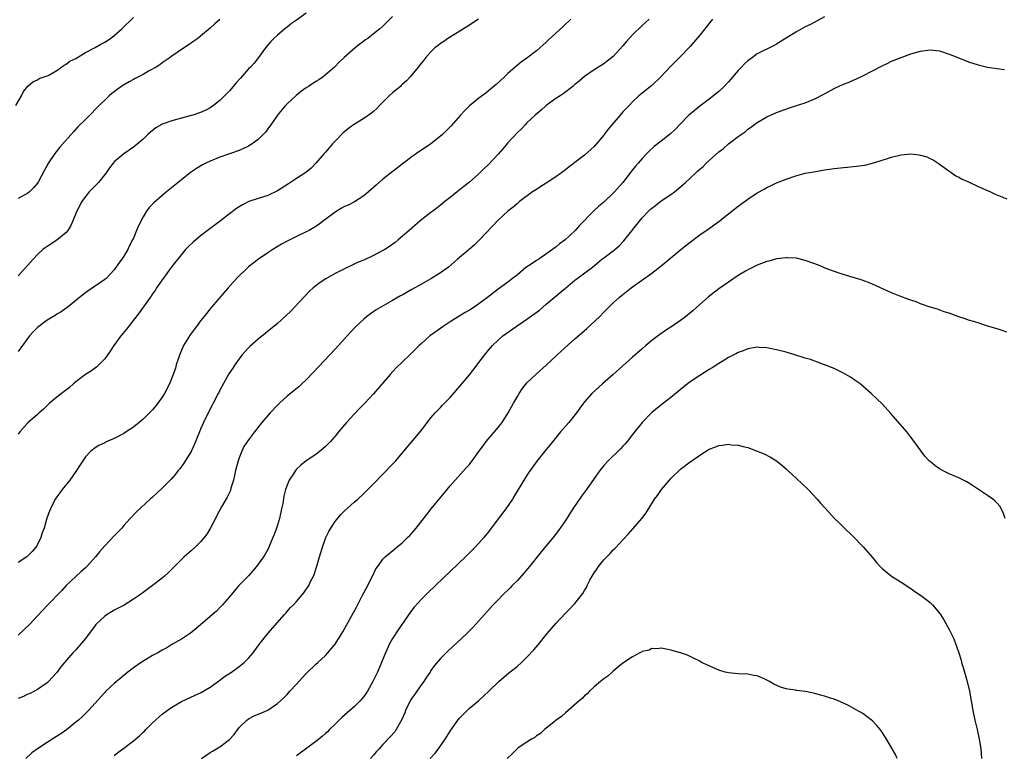
# Model space of a CAD drawing. Units: inches. Extents: x 2622305 to 2625000, y 1458000 to 1461000.
# Drawn here: x 2624631 to 2624836, y 1458296 to 1458449 of the extents above; entities that cross this region are included whole.
import ezdxf

# ---------------------------------------------------------------- set-up
doc = ezdxf.new("R2010")
doc.units = ezdxf.units.IN
doc.header["$MEASUREMENT"] = 0
doc.layers.add('LD26221458_10ft', color=71, linetype='Continuous')

msp = doc.modelspace()

# ---------------------------------------------------------------- linework, layer by layer
at = {"layer": 'LD26221458_10ft'}
for points, elevation in [([(2624691, 1458450.25), (2624689, 1458448.82), (2624687.93, 1458448.07), (2624687, 1458447.31), (2624686.81, 1458447.19), (2624686.57, 1458447), (2624685, 1458445.68), (2624684.25, 1458445), (2624683.66, 1458444.34), (2624682.55, 1458443), (2624681.09, 1458441), (2624680.14, 1458439.86), (2624679.38, 1458439), (2624679, 1458438.62), (2624677.28, 1458436.72), (2624676.34, 1458435.66), (2624675.79, 1458435), (2624675, 1458434.07), (2624673.98, 1458433), (2624673, 1458432.04), (2624671.67, 1458431), (2624671, 1458430.54), (2624670.07, 1458430.07), (2624669, 1458429.57), (2624667.34, 1458429), (2624667, 1458428.9), (2624665, 1458428.4), (2624663, 1458427.85), (2624661, 1458427.11), (2624660.79, 1458427), (2624659.67, 1458426.33), (2624658.54, 1458425.46), (2624658.01, 1458425), (2624657, 1458424.03), (2624655.37, 1458422.63), (2624655, 1458422.33), (2624653, 1458420.93), (2624651, 1458419.28), (2624650.76, 1458419), (2624649.99, 1458418.01), (2624649.28, 1458417), (2624647.68, 1458415), (2624645.74, 1458413), (2624645, 1458412.09), (2624644.21, 1458411), (2624643.19, 1458409), (2624641.98, 1458406.02), (2624641.35, 1458405), (2624641, 1458404.54), (2624639.06, 1458402.94), (2624637, 1458401.67), (2624636.61, 1458401.39), (2624636.13, 1458401), (2624635, 1458399.94), (2624634.08, 1458399), (2624633, 1458397.78), (2624632.27, 1458397), (2624631, 1458395.52)], 9750), ([(2624630.51, 1458431), (2624631.65, 1458433), (2624632.09, 1458433.91), (2624632.96, 1458435.04), (2624634.04, 1458435.96), (2624635, 1458436.38), (2624635.36, 1458436.64), (2624637, 1458437.16), (2624637.33, 1458437.33), (2624639, 1458438.3), (2624640.57, 1458439.43), (2624641, 1458439.64), (2624641.77, 1458440.23), (2624643, 1458440.83), (2624645, 1458442.03), (2624647, 1458443.09), (2624648.19, 1458443.81), (2624649, 1458444.21), (2624650.2, 1458445), (2624651, 1458445.59), (2624652.58, 1458447), (2624655, 1458449.33)], 9730), ([(2624709, 1458449.54), (2624707, 1458447.57), (2624706.36, 1458447), (2624705, 1458445.91), (2624703.81, 1458445), (2624703.34, 1458444.66), (2624702.2, 1458443.8), (2624701.19, 1458443), (2624698.94, 1458441), (2624697.92, 1458440.08), (2624696.9, 1458439), (2624694.52, 1458437), (2624693.62, 1458436.38), (2624693, 1458436.02), (2624691.51, 1458435), (2624691, 1458434.69), (2624690.01, 1458433.99), (2624688.91, 1458433.09), (2624687, 1458431.34), (2624686.66, 1458431), (2624685.9, 1458430.1), (2624685, 1458429), (2624683.61, 1458427), (2624683.38, 1458426.62), (2624682.51, 1458425.49), (2624681, 1458423.96), (2624679.71, 1458423), (2624679, 1458422.57), (2624677.95, 1458422.05), (2624677, 1458421.64), (2624675.25, 1458421), (2624673, 1458420.26), (2624671, 1458419.44), (2624670.07, 1458419), (2624669.38, 1458418.62), (2624668.12, 1458417.88), (2624666.92, 1458417.08), (2624665, 1458415.55), (2624663.6, 1458414.4), (2624661.87, 1458413), (2624659.24, 1458410.76), (2624658.26, 1458409.74), (2624657.73, 1458409), (2624657, 1458407.82), (2624656.02, 1458405.98), (2624655.66, 1458405), (2624655, 1458403.4), (2624654.82, 1458403), (2624654.18, 1458401.82), (2624653.8, 1458401), (2624653, 1458399.66), (2624652.56, 1458399), (2624651.88, 1458398.12), (2624651.14, 1458397), (2624651, 1458396.81), (2624649.28, 1458395), (2624649, 1458394.78), (2624647, 1458393.41), (2624646.45, 1458393), (2624645, 1458391.99), (2624644.44, 1458391.56), (2624641.11, 1458388.89), (2624641, 1458388.82), (2624639.96, 1458388.04), (2624639, 1458387.52), (2624638.7, 1458387.3), (2624637, 1458386.27), (2624635.28, 1458385), (2624635, 1458384.75), (2624634.13, 1458383.87), (2624633.34, 1458383), (2624631.86, 1458381), (2624631, 1458379.8)], 9760), ([(2624775.65, 1458449), (2624773, 1458445.63), (2624771.79, 1458444.21), (2624771, 1458443.32), (2624768.76, 1458441), (2624766.89, 1458439.11), (2624764.92, 1458437), (2624763, 1458435.21), (2624761, 1458433.6), (2624760.3, 1458433), (2624759, 1458431.79), (2624758.29, 1458431), (2624757, 1458429.7), (2624756.67, 1458429.33), (2624756.43, 1458429), (2624754.7, 1458427), (2624753.94, 1458426.06), (2624753.12, 1458425), (2624753, 1458424.83), (2624751, 1458422.48), (2624749, 1458420.7), (2624745.77, 1458418.23), (2624745, 1458417.6), (2624744.23, 1458417), (2624743, 1458416.13), (2624741, 1458414.84), (2624739.86, 1458414.14), (2624739, 1458413.54), (2624738.18, 1458413), (2624735.46, 1458411), (2624735, 1458410.63), (2624734.15, 1458409.85), (2624733, 1458408.97), (2624731, 1458407.12), (2624727.08, 1458403), (2624726.04, 1458401.96), (2624724.98, 1458401.02), (2624722.55, 1458399), (2624720.64, 1458397.36), (2624719, 1458396.18), (2624717, 1458394.94), (2624715, 1458393.79), (2624713, 1458392.68), (2624711, 1458391.53), (2624710.67, 1458391.33), (2624709, 1458390.37), (2624706.53, 1458389), (2624705.58, 1458388.42), (2624704.38, 1458387.62), (2624703.57, 1458387), (2624703, 1458386.52), (2624701.36, 1458385), (2624700.22, 1458383.78), (2624699, 1458382.42), (2624697, 1458380.25), (2624692.53, 1458375.47), (2624691, 1458373.89), (2624690.08, 1458373), (2624689.51, 1458372.49), (2624687, 1458370.44), (2624685.42, 1458369), (2624685, 1458368.59), (2624683.52, 1458367), (2624681.78, 1458365), (2624680.2, 1458363), (2624679, 1458361.39), (2624678.03, 1458359.97), (2624677.58, 1458359), (2624677, 1458357.61), (2624676.8, 1458357), (2624676.29, 1458355), (2624676.07, 1458353.92), (2624675.83, 1458353), (2624675.32, 1458351.32), (2624675.19, 1458350.81), (2624674.56, 1458349.44), (2624673.38, 1458347.38), (2624672.4, 1458345.6), (2624672.07, 1458345), (2624671, 1458342.89), (2624670.27, 1458341.73), (2624669.75, 1458341), (2624669, 1458340.15), (2624667.85, 1458339), (2624667, 1458338.23), (2624665.6, 1458337), (2624663.52, 1458335), (2624662.27, 1458333.73), (2624661.49, 1458333), (2624661, 1458332.56), (2624659, 1458331), (2624657.83, 1458330.17), (2624657, 1458329.57), (2624656.29, 1458329), (2624655, 1458328.15), (2624653.05, 1458326.95), (2624651, 1458325.89), (2624650.44, 1458325.56), (2624649.55, 1458325), (2624649, 1458324.63), (2624647.13, 1458322.87), (2624647, 1458322.71), (2624645, 1458320), (2624644.19, 1458319), (2624643, 1458317.64), (2624642.37, 1458317), (2624640.63, 1458315), (2624639.89, 1458314.11), (2624639, 1458312.89), (2624638.1, 1458311.9), (2624637.26, 1458311), (2624637, 1458310.76), (2624635, 1458309.34), (2624633.44, 1458308.56), (2624633, 1458308.38), (2624632.07, 1458307.93), (2624631, 1458307.5)], 9800), ([(2624762.44, 1458449), (2624761.68, 1458448.32), (2624761, 1458447.69), (2624759, 1458445.71), (2624757.71, 1458444.29), (2624757, 1458443.46), (2624755, 1458441.25), (2624753.75, 1458440.25), (2624753, 1458439.72), (2624751, 1458438.46), (2624749, 1458437.08), (2624747.89, 1458436.11), (2624747, 1458435.4), (2624746.55, 1458435), (2624744.58, 1458433.42), (2624743.92, 1458433), (2624743, 1458432.44), (2624741.01, 1458431), (2624739.97, 1458430.03), (2624738.72, 1458429), (2624737, 1458427.41), (2624736.6, 1458427), (2624735.84, 1458426.16), (2624735, 1458425.41), (2624733, 1458423.22), (2624731.99, 1458422.01), (2624731, 1458420.89), (2624729, 1458418.75), (2624728.1, 1458417.9), (2624727, 1458416.8), (2624725, 1458415.01), (2624723.86, 1458414.14), (2624722.46, 1458413), (2624721, 1458411.88), (2624719.92, 1458411), (2624719, 1458410.23), (2624718.3, 1458409.7), (2624717.37, 1458409), (2624717, 1458408.69), (2624714.76, 1458407), (2624713, 1458405.49), (2624712.47, 1458405), (2624710.19, 1458403), (2624709.52, 1458402.48), (2624708.34, 1458401.66), (2624707.36, 1458401), (2624707, 1458400.78), (2624705, 1458399.74), (2624703.13, 1458398.87), (2624701.72, 1458398.28), (2624701, 1458397.95), (2624698.99, 1458397.01), (2624697, 1458396.05), (2624695.07, 1458394.93), (2624693.88, 1458394.12), (2624692.46, 1458393), (2624691.69, 1458392.31), (2624690.7, 1458391.3), (2624688.57, 1458389), (2624687.8, 1458388.2), (2624686.78, 1458387.22), (2624685, 1458385.6), (2624682.48, 1458383.52), (2624681, 1458382.35), (2624679.22, 1458380.78), (2624679, 1458380.56), (2624678.25, 1458379.75), (2624677.59, 1458379), (2624676.12, 1458377), (2624675.69, 1458376.31), (2624674.88, 1458375.12), (2624673, 1458371.74), (2624672.78, 1458371.22), (2624672.67, 1458371), (2624671.61, 1458369), (2624671.38, 1458368.62), (2624670.55, 1458367), (2624669.58, 1458365), (2624669, 1458363.61), (2624668.73, 1458363), (2624667.66, 1458360.34), (2624667, 1458358.97), (2624665.48, 1458356.52), (2624665, 1458355.83), (2624664.65, 1458355.35), (2624664.34, 1458355), (2624663.75, 1458354.25), (2624662.83, 1458353.17), (2624661, 1458351.32), (2624659, 1458349.45), (2624658.48, 1458349), (2624655.61, 1458346.39), (2624654.33, 1458345), (2624653, 1458343.51), (2624652.58, 1458343), (2624651, 1458341.4), (2624649, 1458339.32), (2624647.95, 1458338.05), (2624647.11, 1458337), (2624645.27, 1458335), (2624645, 1458334.73), (2624644.09, 1458333.91), (2624643, 1458332.9), (2624641.01, 1458330.99), (2624640.04, 1458329.96), (2624637.09, 1458326.91), (2624635, 1458324.68), (2624633.38, 1458323), (2624631, 1458320.67)], 9790), ([(2624746.13, 1458449), (2624744.55, 1458447.45), (2624741.4, 1458444.6), (2624741, 1458444.19), (2624739, 1458442.39), (2624737, 1458440.88), (2624735.88, 1458440.12), (2624735, 1458439.42), (2624733, 1458437.66), (2624732.33, 1458437), (2624730.61, 1458435.39), (2624729, 1458434.05), (2624728.42, 1458433.58), (2624727, 1458432.55), (2624725.03, 1458430.97), (2624724.06, 1458429.94), (2624723.14, 1458429), (2624721.19, 1458426.81), (2624719.4, 1458425), (2624719, 1458424.65), (2624717, 1458423.02), (2624713.98, 1458421), (2624713, 1458420.32), (2624711.24, 1458419), (2624707, 1458415.64), (2624705.57, 1458414.43), (2624703.97, 1458413), (2624703, 1458412.2), (2624701.07, 1458410.93), (2624699.72, 1458410.28), (2624699, 1458409.96), (2624698.37, 1458409.63), (2624697, 1458408.79), (2624694.63, 1458407), (2624693.68, 1458406.32), (2624693, 1458405.82), (2624691.61, 1458405), (2624691, 1458404.68), (2624689, 1458403.74), (2624687.17, 1458402.83), (2624685.88, 1458402.12), (2624684.02, 1458401), (2624683, 1458400.33), (2624681.05, 1458399), (2624679, 1458397.39), (2624678.54, 1458397), (2624677, 1458395.52), (2624675.79, 1458394.21), (2624674.76, 1458393), (2624673.93, 1458392.07), (2624671.26, 1458389), (2624669.64, 1458387), (2624669, 1458386.17), (2624668.15, 1458385), (2624667.63, 1458384.37), (2624666.79, 1458383.21), (2624665.46, 1458381), (2624664.6, 1458379), (2624664.37, 1458378.37), (2624663.93, 1458377), (2624663.73, 1458376.27), (2624663.28, 1458375), (2624662.49, 1458373), (2624661.47, 1458371), (2624661, 1458370.26), (2624660.1, 1458369), (2624659.59, 1458368.41), (2624659, 1458367.62), (2624657, 1458365.67), (2624655, 1458364.03), (2624653.5, 1458363), (2624653, 1458362.69), (2624651, 1458361.64), (2624649.15, 1458360.85), (2624649, 1458360.76), (2624647.8, 1458360.2), (2624647, 1458359.7), (2624646.1, 1458359), (2624645, 1458357.84), (2624644.48, 1458357), (2624643.86, 1458356.14), (2624643.14, 1458355), (2624641.71, 1458353), (2624640.11, 1458351), (2624639.64, 1458350.36), (2624639, 1458349.47), (2624638.7, 1458349), (2624637.7, 1458347), (2624637.5, 1458346.5), (2624636.96, 1458345.04), (2624636.36, 1458343), (2624636, 1458342), (2624635.68, 1458341), (2624635, 1458339.59), (2624634.65, 1458339), (2624633.88, 1458338.12), (2624633, 1458337.18), (2624632.77, 1458337), (2624631, 1458335.82)], 9780), ([(2624726.9, 1458449), (2624725.73, 1458448.26), (2624725, 1458447.77), (2624723.76, 1458447), (2624723, 1458446.5), (2624721.75, 1458445.75), (2624720.53, 1458445), (2624719.65, 1458444.35), (2624719, 1458443.94), (2624718.5, 1458443.5), (2624717.83, 1458443), (2624717, 1458442.17), (2624715.91, 1458441), (2624715.53, 1458440.47), (2624715, 1458439.88), (2624714.32, 1458439), (2624713, 1458437.43), (2624712.66, 1458437), (2624711.88, 1458436.12), (2624711, 1458435.38), (2624710.82, 1458435.18), (2624710.62, 1458435), (2624709, 1458433.68), (2624708.29, 1458433), (2624707, 1458431.71), (2624706.29, 1458431), (2624705.67, 1458430.33), (2624705, 1458429.75), (2624704.58, 1458429.42), (2624703, 1458428.33), (2624700.84, 1458427), (2624699.78, 1458426.22), (2624698.7, 1458425.3), (2624697, 1458423.57), (2624696.51, 1458423), (2624695.78, 1458422.22), (2624695, 1458421.32), (2624694.74, 1458421), (2624693, 1458419), (2624692.01, 1458417.99), (2624690.94, 1458417.06), (2624689, 1458415.79), (2624687.28, 1458414.72), (2624685, 1458413.25), (2624683, 1458412.29), (2624681, 1458411.65), (2624679.02, 1458410.98), (2624677.7, 1458410.3), (2624677, 1458409.88), (2624676.47, 1458409.53), (2624675, 1458408.47), (2624673.11, 1458407), (2624669, 1458403.87), (2624667.43, 1458402.57), (2624666.4, 1458401.6), (2624665.86, 1458401), (2624665, 1458400), (2624663, 1458397.48), (2624661.18, 1458395), (2624659.82, 1458393), (2624659.51, 1458392.49), (2624659, 1458391.78), (2624658.7, 1458391.3), (2624658.46, 1458391), (2624656.18, 1458387.82), (2624653.56, 1458384.44), (2624652.4, 1458383), (2624650.92, 1458381), (2624650.15, 1458379.85), (2624649, 1458378.27), (2624647.81, 1458377), (2624647.4, 1458376.6), (2624646.23, 1458375.77), (2624645, 1458374.96), (2624643, 1458373.42), (2624642.53, 1458373), (2624641.7, 1458372.3), (2624639.97, 1458371), (2624639, 1458370.24), (2624637.5, 1458369), (2624636.25, 1458367.75), (2624635.37, 1458367), (2624635, 1458366.65), (2624633, 1458364.91), (2624631.32, 1458363), (2624631, 1458362.56)], 9770), ([(2624673, 1458448.96), (2624671.97, 1458448.03), (2624671, 1458447.11), (2624669, 1458445.47), (2624668.38, 1458445), (2624667.58, 1458444.42), (2624666.4, 1458443.6), (2624665, 1458442.68), (2624663, 1458441.28), (2624662.64, 1458441), (2624661, 1458439.89), (2624660.51, 1458439.49), (2624659.7, 1458439), (2624658.15, 1458438.15), (2624657, 1458437.48), (2624655.38, 1458436.62), (2624655, 1458436.43), (2624654.07, 1458435.93), (2624652.8, 1458435.2), (2624651.63, 1458434.37), (2624651, 1458433.86), (2624650.5, 1458433.5), (2624649.92, 1458433), (2624647.42, 1458430.58), (2624645.88, 1458429), (2624645, 1458428.13), (2624643.44, 1458426.56), (2624642.48, 1458425.52), (2624639.69, 1458422.31), (2624638.64, 1458421), (2624637.16, 1458418.84), (2624637, 1458418.5), (2624636.44, 1458417.56), (2624635.21, 1458415.21), (2624635, 1458414.85), (2624634.14, 1458413.86), (2624633.32, 1458413), (2624633, 1458412.72), (2624631, 1458411.62)], 9740), ([(2624799, 1458449.49), (2624796.09, 1458447.91), (2624795, 1458447.41), (2624793, 1458446.3), (2624789.75, 1458444.25), (2624789, 1458443.8), (2624788.49, 1458443.51), (2624785, 1458441.75), (2624783.99, 1458441), (2624783, 1458440.29), (2624782.34, 1458439.66), (2624781.73, 1458439), (2624781, 1458438.27), (2624779, 1458435.96), (2624778.07, 1458435), (2624777, 1458433.96), (2624775, 1458432.33), (2624773, 1458430.84), (2624771, 1458429.22), (2624770.75, 1458429), (2624768.78, 1458427), (2624767.94, 1458426.06), (2624766.91, 1458425.09), (2624765, 1458423.55), (2624763.54, 1458422.46), (2624762.47, 1458421.53), (2624762, 1458421), (2624761, 1458420), (2624760.17, 1458419), (2624759.62, 1458418.38), (2624759, 1458417.61), (2624756.99, 1458415), (2624755.24, 1458413), (2624755, 1458412.74), (2624753, 1458410.88), (2624751.99, 1458410.01), (2624750.87, 1458409), (2624747.95, 1458406.05), (2624747.03, 1458405), (2624744.97, 1458403), (2624743.8, 1458402.2), (2624743, 1458401.53), (2624742.68, 1458401.32), (2624742.32, 1458401), (2624739.46, 1458399), (2624739, 1458398.71), (2624738.11, 1458398.11), (2624736.76, 1458397.24), (2624735, 1458395.77), (2624733.99, 1458395), (2624733, 1458394.2), (2624731, 1458392.77), (2624728.75, 1458391), (2624727, 1458389.71), (2624725.98, 1458389), (2624725, 1458388.39), (2624724.12, 1458387.88), (2624722.66, 1458387), (2624721, 1458385.92), (2624719.54, 1458385), (2624718.07, 1458383.93), (2624716.73, 1458383), (2624715, 1458381.45), (2624714.52, 1458381), (2624712.76, 1458379.24), (2624711, 1458377.57), (2624709.71, 1458376.29), (2624708.51, 1458375), (2624705, 1458370.94), (2624703.23, 1458369), (2624702.13, 1458367.87), (2624701, 1458366.73), (2624699.37, 1458365), (2624697.72, 1458363), (2624697, 1458362.1), (2624696.05, 1458361), (2624695.53, 1458360.47), (2624695, 1458359.95), (2624694.49, 1458359.51), (2624693, 1458358.34), (2624691.02, 1458357), (2624689.89, 1458356.11), (2624689, 1458355.28), (2624688.75, 1458355), (2624688.32, 1458354.32), (2624687.44, 1458353), (2624687, 1458351.94), (2624686.7, 1458351), (2624686.37, 1458349.63), (2624686.11, 1458348.11), (2624685.88, 1458347), (2624685.4, 1458345), (2624685, 1458343.62), (2624684.8, 1458343), (2624684.33, 1458341.67), (2624684.07, 1458341), (2624683.23, 1458339), (2624683, 1458338.55), (2624682.44, 1458337.56), (2624682.09, 1458337), (2624680.64, 1458335), (2624678.94, 1458333.06), (2624676.98, 1458331), (2624675, 1458328.68), (2624673.56, 1458327), (2624673.29, 1458326.71), (2624672.29, 1458325.71), (2624671.5, 1458325), (2624668.01, 1458321.99), (2624666.89, 1458321.11), (2624665, 1458319.88), (2624663, 1458318.72), (2624661.95, 1458318.05), (2624661, 1458317.55), (2624660.66, 1458317.34), (2624660.07, 1458317), (2624659, 1458316.41), (2624656.62, 1458315), (2624655, 1458313.9), (2624653.84, 1458313), (2624653, 1458312.3), (2624651, 1458310.6), (2624649.27, 1458309), (2624649, 1458308.73), (2624648.19, 1458307.81), (2624647, 1458306.54), (2624645.63, 1458305), (2624645, 1458304.39), (2624644.32, 1458303.68), (2624643.56, 1458303), (2624643, 1458302.53), (2624641.04, 1458300.96), (2624639.86, 1458300.14), (2624638.64, 1458299.36), (2624637, 1458298.35), (2624635, 1458297.02), (2624633.85, 1458296.15), (2624632.55, 1458295)], 9810), ([(2624651, 1458295.64), (2624651.76, 1458296.24), (2624653, 1458297.12), (2624655, 1458298.67), (2624656.26, 1458299.74), (2624657, 1458300.48), (2624657.29, 1458300.71), (2624657.55, 1458301), (2624659, 1458302.43), (2624661, 1458304.22), (2624662.03, 1458305), (2624663, 1458305.71), (2624665, 1458306.89), (2624667.85, 1458308.15), (2624669, 1458308.7), (2624671, 1458309.87), (2624673, 1458311.32), (2624673.94, 1458312.06), (2624675.41, 1458313), (2624677, 1458314.13), (2624678.07, 1458315), (2624679, 1458315.9), (2624679.92, 1458317), (2624681, 1458318.47), (2624681.37, 1458319), (2624682.99, 1458321.01), (2624686.5, 1458325), (2624686.72, 1458325.28), (2624687, 1458325.58), (2624687.65, 1458326.35), (2624688.33, 1458327), (2624689, 1458327.7), (2624690.53, 1458329.47), (2624691.52, 1458331), (2624691.98, 1458331.98), (2624692.5, 1458333), (2624692.65, 1458333.35), (2624693.16, 1458334.84), (2624693.27, 1458335.27), (2624693.76, 1458337), (2624694.36, 1458339), (2624695.1, 1458341), (2624695.72, 1458342.28), (2624696.13, 1458343), (2624697, 1458344.34), (2624698.2, 1458345.8), (2624699, 1458346.6), (2624701, 1458348.36), (2624701.76, 1458349), (2624703, 1458350.17), (2624703.84, 1458351), (2624705, 1458352.18), (2624709, 1458356.3), (2624709.65, 1458357), (2624711, 1458358.59), (2624712.12, 1458359.88), (2624714.77, 1458363), (2624715.71, 1458364.29), (2624716.24, 1458365), (2624717, 1458365.95), (2624717.88, 1458367), (2624718.43, 1458367.57), (2624719, 1458368.1), (2624719.43, 1458368.57), (2624721, 1458370.21), (2624723.43, 1458373), (2624725, 1458374.89), (2624726.6, 1458377), (2624727, 1458377.49), (2624728.13, 1458379), (2624729, 1458380.05), (2624729.82, 1458381), (2624731, 1458382.13), (2624732, 1458383), (2624734.74, 1458385), (2624737, 1458386.5), (2624739.6, 1458388.4), (2624740.3, 1458389), (2624741, 1458389.63), (2624742.66, 1458391), (2624743.92, 1458392.08), (2624745, 1458392.94), (2624747, 1458394.6), (2624747.21, 1458394.79), (2624750.63, 1458397.37), (2624752.59, 1458399), (2624753, 1458399.31), (2624755, 1458400.73), (2624755.33, 1458401), (2624756.22, 1458401.78), (2624757.21, 1458402.79), (2624761, 1458407.63), (2624762.32, 1458409), (2624762.67, 1458409.33), (2624763, 1458409.62), (2624763.82, 1458410.18), (2624765, 1458411.13), (2624767, 1458412.48), (2624767.72, 1458413), (2624769.51, 1458414.49), (2624770.02, 1458415), (2624771, 1458415.89), (2624772.18, 1458417), (2624772.62, 1458417.38), (2624773, 1458417.73), (2624773.69, 1458418.31), (2624774.37, 1458419), (2624777, 1458421.35), (2624777.95, 1458422.05), (2624779.03, 1458423.03), (2624781, 1458424.54), (2624782.45, 1458425.55), (2624783, 1458426.05), (2624783.58, 1458426.42), (2624785, 1458427.5), (2624787, 1458428.65), (2624789, 1458429.52), (2624791.53, 1458430.47), (2624793.19, 1458431), (2624795, 1458431.6), (2624797, 1458432.41), (2624799, 1458433.44), (2624801, 1458434.54), (2624801.33, 1458434.68), (2624803, 1458435.48), (2624804.12, 1458435.88), (2624805, 1458436.3), (2624805.52, 1458436.48), (2624807, 1458437.17), (2624809, 1458438.2), (2624811, 1458439.27), (2624812.19, 1458439.81), (2624813, 1458440.23), (2624815, 1458441.04), (2624817, 1458441.74), (2624819, 1458442.34), (2624821, 1458442.61), (2624823, 1458442.37), (2624825, 1458441.73), (2624825.53, 1458441.53), (2624826.8, 1458441), (2624829, 1458440.12), (2624831, 1458439.47), (2624833, 1458439.01), (2624835, 1458438.69), (2624836.51, 1458438.51)], 9820), ([(2624669.2, 1458295), (2624671, 1458296.26), (2624671.49, 1458296.51), (2624673, 1458297.42), (2624675, 1458298.96), (2624675.98, 1458300.02), (2624677, 1458301.42), (2624678.64, 1458303), (2624679, 1458303.27), (2624680.15, 1458303.85), (2624681, 1458304.2), (2624681.55, 1458304.45), (2624683, 1458305.08), (2624685, 1458306.42), (2624686.35, 1458307.65), (2624687, 1458308.33), (2624687.61, 1458309), (2624689, 1458310.44), (2624690.18, 1458311.82), (2624691, 1458312.69), (2624693, 1458314.64), (2624693.43, 1458315), (2624695, 1458316.47), (2624695.5, 1458317), (2624696.19, 1458317.81), (2624697, 1458318.83), (2624698.62, 1458321.38), (2624701.46, 1458326.54), (2624702.76, 1458329), (2624703.81, 1458331), (2624704.61, 1458332.61), (2624704.86, 1458333.14), (2624705.53, 1458334.47), (2624705.9, 1458335), (2624707, 1458336.54), (2624707.46, 1458337), (2624709.39, 1458338.61), (2624709.89, 1458339), (2624711, 1458339.9), (2624712.13, 1458341), (2624712.56, 1458341.44), (2624713.94, 1458343), (2624716.17, 1458345.83), (2624717.07, 1458347), (2624718.71, 1458349), (2624719.77, 1458350.23), (2624720.38, 1458351), (2624721, 1458351.76), (2624722.06, 1458353), (2624724.42, 1458355.58), (2624725, 1458356.24), (2624725.34, 1458356.66), (2624725.59, 1458357), (2624727, 1458358.93), (2624727.85, 1458360.15), (2624728.5, 1458361), (2624731, 1458363.97), (2624731.46, 1458364.54), (2624731.81, 1458365), (2624733.08, 1458367), (2624734.19, 1458369), (2624735, 1458370.4), (2624735.37, 1458371), (2624736.03, 1458371.97), (2624737, 1458373.22), (2624738.83, 1458375), (2624741, 1458376.93), (2624743.23, 1458379), (2624744.13, 1458379.87), (2624747, 1458382.4), (2624748.4, 1458383.6), (2624749.46, 1458384.54), (2624752.09, 1458387), (2624753, 1458387.93), (2624755, 1458389.88), (2624756.24, 1458391), (2624756.66, 1458391.34), (2624757, 1458391.63), (2624758.71, 1458393), (2624763, 1458396.11), (2624764.64, 1458397.36), (2624765.74, 1458398.26), (2624769.07, 1458401), (2624771, 1458402.56), (2624773, 1458404.04), (2624774.77, 1458405.23), (2624777, 1458406.82), (2624781, 1458410.06), (2624783, 1458411.51), (2624785, 1458412.79), (2624786.43, 1458413.57), (2624787, 1458413.92), (2624787.75, 1458414.25), (2624789, 1458414.87), (2624791, 1458415.69), (2624793, 1458416.38), (2624795, 1458416.89), (2624796.78, 1458417.22), (2624799, 1458417.59), (2624801, 1458417.89), (2624803, 1458418.11), (2624803.83, 1458418.17), (2624805, 1458418.3), (2624805.65, 1458418.35), (2624807.39, 1458418.61), (2624809.01, 1458418.99), (2624811, 1458419.6), (2624811.9, 1458419.9), (2624813, 1458420.24), (2624815, 1458420.77), (2624817, 1458420.96), (2624818.75, 1458420.75), (2624819, 1458420.69), (2624820.31, 1458420.31), (2624821, 1458419.97), (2624821.68, 1458419.68), (2624822.68, 1458419), (2624823, 1458418.8), (2624826.39, 1458416.39), (2624827, 1458416.1), (2624827.67, 1458415.67), (2624829, 1458415.08), (2624831, 1458414.15), (2624833.58, 1458413), (2624834.55, 1458412.55), (2624837, 1458411.57)], 9830), ([(2624837, 1458383.79), (2624835.81, 1458384.19), (2624835, 1458384.48), (2624833.28, 1458385), (2624831.56, 1458385.56), (2624831, 1458385.71), (2624830.03, 1458386.03), (2624829, 1458386.33), (2624828.52, 1458386.52), (2624826.97, 1458387.02), (2624825, 1458387.75), (2624823.94, 1458388.06), (2624822.56, 1458388.56), (2624821, 1458389.03), (2624819, 1458389.73), (2624818.08, 1458390.08), (2624817, 1458390.46), (2624816.61, 1458390.61), (2624814.68, 1458391.32), (2624813, 1458392.02), (2624809, 1458393.8), (2624808.15, 1458394.15), (2624806.67, 1458394.67), (2624805, 1458395.18), (2624803.58, 1458395.58), (2624802.06, 1458396.06), (2624799.49, 1458397), (2624797.75, 1458397.75), (2624795.41, 1458398.59), (2624795, 1458398.75), (2624793.18, 1458399.18), (2624791.29, 1458399.29), (2624791, 1458399.27), (2624789, 1458399.04), (2624787.39, 1458398.61), (2624787, 1458398.53), (2624785.9, 1458398.1), (2624785, 1458397.76), (2624783, 1458396.79), (2624782.51, 1458396.51), (2624781, 1458395.62), (2624779, 1458394.24), (2624778.29, 1458393.71), (2624777, 1458392.81), (2624774.85, 1458391.15), (2624773, 1458389.53), (2624771.66, 1458388.34), (2624770.05, 1458387), (2624769, 1458386.24), (2624767.19, 1458385), (2624765.85, 1458384.15), (2624764.66, 1458383.34), (2624763, 1458382.05), (2624761.75, 1458381), (2624761, 1458380.35), (2624759, 1458378.57), (2624755, 1458374.96), (2624752.73, 1458373), (2624750.52, 1458371), (2624749, 1458369.28), (2624748.78, 1458369), (2624748.04, 1458367.96), (2624747.31, 1458367), (2624745.71, 1458365), (2624744.02, 1458363), (2624741.77, 1458360.23), (2624741, 1458359.33), (2624739.06, 1458356.94), (2624737.67, 1458355), (2624737.4, 1458354.6), (2624736.37, 1458353), (2624734.37, 1458349.63), (2624733.97, 1458349), (2624732.59, 1458347), (2624731.9, 1458346.1), (2624729.34, 1458342.66), (2624729, 1458342.21), (2624728.02, 1458341), (2624727, 1458339.84), (2624726.2, 1458339), (2624724.2, 1458337), (2624716.44, 1458329.56), (2624715, 1458328.15), (2624713.5, 1458326.5), (2624713, 1458325.87), (2624712.63, 1458325.37), (2624710.18, 1458321.82), (2624709, 1458319.95), (2624708.45, 1458319), (2624707.49, 1458317), (2624705.86, 1458313), (2624705.6, 1458312.4), (2624704.89, 1458311), (2624703.75, 1458309), (2624703, 1458307.87), (2624702.61, 1458307.39), (2624702.26, 1458307), (2624701, 1458305.75), (2624700.09, 1458305), (2624699, 1458304.02), (2624698.44, 1458303.56), (2624697.86, 1458303), (2624697, 1458302.11), (2624695.87, 1458301), (2624695.43, 1458300.57), (2624695, 1458300.2), (2624694.38, 1458299.62), (2624693.61, 1458299), (2624693, 1458298.53), (2624689, 1458295.53)], 9840), ([(2624836.65, 1458345), (2624836.25, 1458346.25), (2624835.54, 1458347.54), (2624835, 1458348.2), (2624834.6, 1458348.6), (2624834.08, 1458349), (2624833, 1458349.79), (2624829.87, 1458351.87), (2624828.64, 1458352.64), (2624827.94, 1458353), (2624827, 1458353.44), (2624826.28, 1458353.72), (2624825, 1458354.29), (2624823.63, 1458355), (2624823, 1458355.35), (2624822.02, 1458356.02), (2624821, 1458356.84), (2624820.81, 1458357), (2624819.95, 1458357.95), (2624819.14, 1458359), (2624817.71, 1458361), (2624817, 1458361.94), (2624816.16, 1458363), (2624812.85, 1458366.85), (2624811, 1458368.88), (2624809.93, 1458369.93), (2624808.75, 1458371), (2624807, 1458372.53), (2624806.43, 1458373), (2624805.62, 1458373.62), (2624804.43, 1458374.43), (2624803.48, 1458375), (2624803, 1458375.26), (2624801, 1458376.21), (2624799, 1458377.01), (2624796.07, 1458378.07), (2624795, 1458378.39), (2624794.55, 1458378.55), (2624793, 1458379), (2624791, 1458379.61), (2624789, 1458380.13), (2624787, 1458380.53), (2624785.38, 1458380.62), (2624785, 1458380.65), (2624784.62, 1458380.62), (2624783, 1458380.34), (2624782.07, 1458379.93), (2624781, 1458379.57), (2624780.65, 1458379.35), (2624779, 1458378.49), (2624777.71, 1458377.71), (2624777, 1458377.27), (2624775.62, 1458376.38), (2624775, 1458376.02), (2624773, 1458374.79), (2624771, 1458373.42), (2624770.44, 1458373), (2624767, 1458370.17), (2624765.21, 1458368.79), (2624763, 1458367.04), (2624761, 1458365.01), (2624759, 1458362.49), (2624757.86, 1458361), (2624757.47, 1458360.53), (2624757, 1458360.04), (2624756.52, 1458359.48), (2624753.91, 1458357), (2624753, 1458356.01), (2624752.17, 1458355), (2624751, 1458353.32), (2624749.44, 1458351), (2624748.4, 1458349.6), (2624746.57, 1458347), (2624745, 1458344.55), (2624743.55, 1458342.45), (2624742.69, 1458341.31), (2624739.97, 1458338.03), (2624737.53, 1458335), (2624736.38, 1458333.62), (2624735, 1458332.1), (2624733.94, 1458331), (2624733.47, 1458330.53), (2624731.91, 1458329), (2624731, 1458328.07), (2624729.99, 1458327), (2624727, 1458323.66), (2624725.72, 1458322.28), (2624724.47, 1458321), (2624722.34, 1458319), (2624721.63, 1458318.37), (2624720.59, 1458317.41), (2624719, 1458315.82), (2624717.69, 1458314.31), (2624717, 1458313.31), (2624716.81, 1458313), (2624716.06, 1458311.94), (2624715.48, 1458311), (2624715, 1458310.4), (2624714.04, 1458309), (2624713.63, 1458308.37), (2624713, 1458307.53), (2624712.79, 1458307.21), (2624712.33, 1458306.33), (2624711.68, 1458305), (2624711.52, 1458304.48), (2624710.91, 1458303.09), (2624710.66, 1458302.66), (2624709.76, 1458301), (2624709.45, 1458300.55), (2624708.5, 1458299.5), (2624707, 1458297.92), (2624706.18, 1458297), (2624705.6, 1458296.4), (2624705, 1458295.69), (2624704.39, 1458295)], 9850), ([(2624716.84, 1458295), (2624717.89, 1458296.11), (2624718.57, 1458297), (2624719.93, 1458299), (2624721, 1458300.7), (2624722.63, 1458303), (2624723, 1458303.46), (2624723.76, 1458304.24), (2624725, 1458305.44), (2624726.87, 1458307), (2624727.99, 1458308.01), (2624729.06, 1458309), (2624731.12, 1458311), (2624733.2, 1458312.8), (2624734.32, 1458313.68), (2624735, 1458314.25), (2624735.85, 1458315), (2624737, 1458316.07), (2624738.41, 1458317.59), (2624739.31, 1458318.69), (2624741.19, 1458321), (2624743, 1458323.1), (2624745, 1458325.23), (2624745.89, 1458326.11), (2624747, 1458327.26), (2624748.65, 1458329.35), (2624749, 1458329.97), (2624749.39, 1458330.61), (2624749.56, 1458331), (2624750.13, 1458332.13), (2624750.6, 1458333), (2624751, 1458333.64), (2624751.58, 1458334.42), (2624751.94, 1458335), (2624753, 1458336.34), (2624754.31, 1458337.69), (2624755, 1458338.44), (2624755.29, 1458338.71), (2624755.58, 1458339), (2624757, 1458340.53), (2624758.18, 1458341.82), (2624759.11, 1458342.89), (2624760.92, 1458345), (2624761.82, 1458346.18), (2624763.61, 1458349), (2624764.2, 1458349.8), (2624765.02, 1458351), (2624766.72, 1458353), (2624767, 1458353.31), (2624769, 1458355.26), (2624771, 1458356.79), (2624771.33, 1458357), (2624773, 1458358.18), (2624775, 1458359.42), (2624776.17, 1458359.83), (2624777, 1458360.18), (2624777.76, 1458360.24), (2624779, 1458360.44), (2624779.65, 1458360.35), (2624781, 1458360.25), (2624782.03, 1458359.97), (2624783, 1458359.74), (2624785, 1458359.04), (2624786.44, 1458358.44), (2624787.76, 1458357.76), (2624789, 1458356.97), (2624790.11, 1458356.11), (2624791, 1458355.34), (2624791.38, 1458355), (2624793.25, 1458353.25), (2624794.26, 1458352.26), (2624795.6, 1458351), (2624797.49, 1458349), (2624798.17, 1458348.17), (2624799.12, 1458347.12), (2624801.11, 1458345), (2624802.05, 1458344.05), (2624803, 1458343.16), (2624805, 1458341.22), (2624807.08, 1458339.08), (2624809, 1458336.88), (2624809.84, 1458335.84), (2624810.59, 1458335), (2624811, 1458334.57), (2624812.99, 1458332.99), (2624814.2, 1458332.2), (2624815, 1458331.71), (2624817, 1458330.37), (2624817.8, 1458329.8), (2624819, 1458328.98), (2624820.15, 1458328.15), (2624821, 1458327.48), (2624821.26, 1458327.26), (2624821.54, 1458327), (2624823, 1458325.27), (2624823.19, 1458325), (2624823.87, 1458323.87), (2624825, 1458321.84), (2624825.93, 1458319.93), (2624827, 1458317.03), (2624827.48, 1458315.48), (2624827.59, 1458315), (2624827.92, 1458313.92), (2624828.73, 1458311), (2624829.19, 1458309), (2624829.9, 1458305), (2624830.33, 1458303), (2624830.81, 1458301), (2624831.26, 1458299), (2624831.59, 1458297), (2624831.75, 1458295)], 9860), ([(2624814.18, 1458295), (2624813.81, 1458295.81), (2624812.35, 1458298.35), (2624811.91, 1458299), (2624811, 1458300.47), (2624810.61, 1458301), (2624809.89, 1458301.89), (2624809, 1458302.81), (2624808.78, 1458303), (2624807, 1458304.33), (2624805, 1458305.5), (2624804, 1458306), (2624803, 1458306.54), (2624801.88, 1458307), (2624801, 1458307.33), (2624800.5, 1458307.5), (2624799, 1458307.98), (2624798.18, 1458308.18), (2624797, 1458308.55), (2624795.03, 1458308.97), (2624793.17, 1458309.17), (2624793, 1458309.21), (2624791.4, 1458309.4), (2624791, 1458309.5), (2624789.85, 1458309.85), (2624788.46, 1458310.46), (2624787.57, 1458311), (2624787, 1458311.31), (2624786.43, 1458311.57), (2624785, 1458312.18), (2624784.3, 1458312.3), (2624783, 1458312.57), (2624781, 1458312.65), (2624779, 1458312.82), (2624778.34, 1458313), (2624777, 1458313.41), (2624775.85, 1458313.85), (2624775, 1458314.29), (2624773.39, 1458315), (2624773, 1458315.23), (2624771.85, 1458315.85), (2624771, 1458316.21), (2624770.49, 1458316.49), (2624768.99, 1458316.99), (2624767, 1458317.58), (2624766.34, 1458317.66), (2624765, 1458317.94), (2624764.15, 1458317.84), (2624763, 1458317.91), (2624762.44, 1458317.56), (2624761, 1458317.29), (2624760.85, 1458317.15), (2624760.51, 1458317), (2624759, 1458316.2), (2624757, 1458314.84), (2624756.23, 1458314.23), (2624755, 1458313.21), (2624754.9, 1458313.1), (2624754.76, 1458313), (2624753.86, 1458312.14), (2624753, 1458311.58), (2624752.35, 1458311), (2624751, 1458309.9), (2624750.05, 1458309), (2624749.54, 1458308.46), (2624749, 1458308.06), (2624748.51, 1458307.49), (2624747.9, 1458307), (2624745.6, 1458305), (2624745, 1458304.53), (2624744.23, 1458303.77), (2624743.1, 1458303), (2624742.58, 1458302.58), (2624740.68, 1458301), (2624739.81, 1458300.19), (2624739, 1458299.7), (2624738.61, 1458299.39), (2624737.93, 1458299), (2624737, 1458298.39), (2624735.18, 1458297.18), (2624734.93, 1458297), (2624734, 1458296), (2624732.89, 1458295)], 9870)]:
    msp.add_lwpolyline(points, dxfattribs=dict(at, elevation=elevation))

doc.saveas('drawing.dxf')
